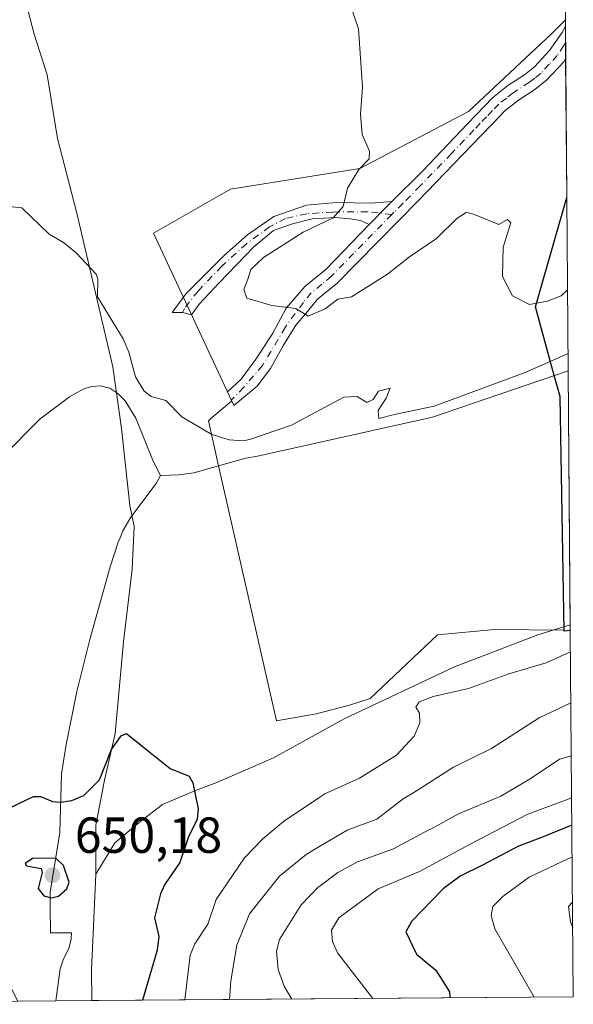
# Model space of a CAD drawing. Units: metres. Extents: x 555148 to 556300, y 4728660 to 4730975.
# Drawn here: x 556191 to 556300, y 4728660 to 4728855 of the extents above; entities that cross this region are included whole.
import ezdxf

# ---------------------------------------------------------------- set-up
doc = ezdxf.new("R2010")
doc.units = ezdxf.units.M
doc.header["$MEASUREMENT"] = 0
doc.linetypes.add('DGN Style 4', pattern=[2.6384748266838614, 1.318413404963828, -0.6592067024819142, 0.001648016756204785, -0.6592067024819142])
for name, color, linetype, lineweight in [('Arbolado forestal CxS', 92, 'Continuous', 0), ('Camino Cxs', 7, 'Continuous', 0), ('Camino eje', 30, 'DGN Style 4', 13), ('Comarca', 135, 'Continuous', 13), ('Comarca CxS', 21, 'Continuous', 0), ('Comunidad autónoma', 142, 'Continuous', 30), ('Comunidad Autónoma CxS', 142, 'Continuous', 0), ('Corriente natural lineal', 142, 'Continuous', 13), ('Cultivos herbáceos CxS', 92, 'Continuous', 0), ('Curva de nivel maestra', 30, 'Continuous', 30), ('Curva de nivel normal', 30, 'Continuous', 0), ('Matorral CxS', 135, 'Continuous', 0), ('Municipio', 91, 'Continuous', 13), ('Municipio CxS', 4, 'Continuous', 0), ('Provincia', 7, 'Continuous', 0), ('Provincia CxS', 1, 'Continuous', 0), ('Punto de cota en terreno', 7, 'Continuous', 0), ('Rótulo de punto de cota en terreno', 7, 'Continuous', 0)]:
    doc.layers.add(name, color=color, linetype=linetype, lineweight=lineweight)
doc.styles.add('Style-Arial', font='txt')

# ---------------------------------------------------------------- blocks, each defined once
blk = doc.blocks.new('*U2')
at = {"layer": 'Arbolado forestal CxS', "color": 92, "linetype": 'Continuous', "lineweight": 0}
for points in [[(556235.2001, 4728744.4001, 651.7679000000062), (556241.6401000004, 4728716.0101, 650.7517999999982), (556249.5000999998, 4728717.380100001, 650.8954999999987), (556256.1101000002, 4728719.130100001, 651.001099999994), (556260.1700999998, 4728720.41, 651.357600000003), (556260.1734999996, 4728720.4111, 651.3579000000027), (556273.5137, 4728733.0371, 651.085699999996), (556284.7739000004, 4728734.060699999, 651.4774999999936), (556298.5367000002, 4728733.902899999, 651.9070999999967), (556298.5401, 4728733.700099999, 651.9199999999983), (556299.1234999998, 4728733.7905, 652.0004000000044), (556299.7588999998, 4728733.888900001, 652.084400000007), (556300.3499999996, 4728661.449999999, 683.4217999999964), (556198.0354000004, 4728660.647299999, 649.0785000000033), (556198.9001000002, 4728667.0001, 649.367499999993), (556199.1501000002, 4728667.800100001, 649.3745999999956), (556199.4501, 4728668.770099999, 649.4152000000031), (556200.6501000002, 4728671.190099999, 649.4517000000051), (556201.0800999999, 4728672.950099999, 649.5178000000016), (556201.1300999997, 4728674.130100001, 649.5534999999945), (556196.9600999998, 4728674.100099999, 650.016499999998), (556196.9301000005, 4728679.280099999, 650.0871999999945), (556196.9200999998, 4728682.1501, 650.0752000000066), (556198.8300999999, 4728693.9301, 649.7783000000054), (556199.1201, 4728705.540100001, 650.7796999999991), (556200.0601000004, 4728711.3101, 650.9397000000026), (556202.1801000005, 4728721.790100001, 651.3747000000003), (556204.7301000003, 4728732.050100001, 652.3432999999932), (556208.7401000002, 4728746.450099999, 652.5292000000045), (556210.3201000001, 4728751.290100001, 652.5544999999984), (556210.7200999996, 4728752.210100001, 652.556700000001), (556211.3000999996, 4728753.550100001, 652.5791000000027), (556212.8300999999, 4728756.280099999, 652.6536999999954), (556217.8701, 4728762.9001, 653.1766999999963), (556218.7401000002, 4728764.530099999, 653.494399999996), (556222.4001000002, 4728764.620100001, 653.804999999993), (556225.2801000001, 4728765.040100001, 653.965200000006), (556230.2001, 4728766.4101, 654.2911000000023)], [(556180.3400999998, 4728710.050100001, 650.7725999999967), (556181.6901000004, 4728703.0101, 650.7786000000051), (556182.2701000003, 4728694.620100001, 651.529999999999), (556183.0100999996, 4728689.390100001, 651.3058000000019), (556184.6901000004, 4728682.840100001, 650.9838000000018), (556186.4401000004, 4728674.020099999, 650.5089000000007), (556187.5000999998, 4728670.6801, 650.029999999999), (556188.3501000004, 4728665.4901, 649.8502000000008), (556188.3800999997, 4728665.350099999, 649.8445000000065), (556188.9200999998, 4728663.720100001, 649.7427000000025), (556190.5144999997, 4728660.588300001, 649.4033000000054), (556112.7048000004, 4728659.9779, 686.6710000000021), (556109.1540999999, 4728669.4121, 685.1184999999969), (556105.3548999997, 4728681.936100001, 685.6589999999997), (556102.3828999996, 4728694.6819, 683.2805999999982), (556100.2511, 4728707.594699999, 680.6624000000012), (556098.9682999998, 4728720.6193, 676.2632000000012), (556098.5837000003, 4728729.867699999, 673.7393000000011), (556098.8002000004, 4728729.6601, 673.6683000000048), (556103.4301000005, 4728726.1501, 671.8451999999961), (556109.1300999997, 4728722.280099999, 670.7259999999952), (556120.5701000001, 4728715.0701, 669.3554000000004), (556126.5601000004, 4728711.520099999, 667.771900000007), (556130.5701000001, 4728709.8301, 667.047900000005), (556133.8502000002, 4728709.1501, 666.1662999999971), (556135.8002000004, 4728709.130100001, 665.6157999999997), (556137.9501, 4728709.670100001, 664.8977000000014), (556137.9702000003, 4728709.6801, 664.8904999999941), (556139.6002000002, 4728710.5001, 664.2998999999982), (556141.1801000005, 4728711.9001, 663.5697999999975), (556142.5800999999, 4728714.1801, 662.6739999999991), (556143.7701000003, 4728717.120100001, 661.6986999999936), (556144.1002000002, 4728718.1601, 661.3672999999981), (556147.7001, 4728729.4101, 657.6889999999985), (556148.9101999998, 4728732.6501, 657.0604000000021), (556158.1701999997, 4728754.880100001, 652.9293000000034), (556160.3300999999, 4728759.2301, 653.0158999999985), (556164.1901000004, 4728754.690099999, 652.8062999999966), (556164.7701000003, 4728754.340100001, 652.8065999999963), (556165.4501, 4728754.170100001, 652.8107000000019), (556166.6401000004, 4728753.690099999, 652.7954999999929), (556168.9901000002, 4728752.630100001, 652.7314000000042), (556168.9301000005, 4728749.800100001, 652.6462000000029), (556169.3400999998, 4728745.4801, 652.4668999999994), (556169.9901000002, 4728740.880100001, 652.2537000000011), (556170.0100999996, 4728740.7601, 652.2483999999968), (556171.0500999996, 4728735.970100001, 652.0553000000073), (556172.7801000001, 4728730.7601, 651.6589999999997), (556178.0401, 4728718.340100001, 650.9709000000003), (556179.1001000004, 4728715.0001, 650.9278000000049)]]:
    blk.add_polyline3d(points, close=True, dxfattribs=at)
blk = doc.blocks.new('*U3')
at = {"layer": 'Cultivos herbáceos CxS', "color": 92, "linetype": 'Continuous', "lineweight": 0}
blk.add_polyline3d([(556294.4455000004, 4729384.9374, 699.6230999999971), (556298.7737999996, 4728854.5887, 663.4504000000015), (556296.0339000003, 4728851.7807, 663.2388999999966), (556279.6555000005, 4728836.425899999, 661.6232000000019), (556258.1589000003, 4728825.1657, 659.8043000000034), (556232.5676999995, 4728821.0711, 657.6162999999942), (556217.3450999996, 4728812.396500001, 656.3849000000046), (556232.7993000001, 4728779.207699999, 657.2556000000042), (556232.7901, 4728779.200099999, 657.2537000000011), (556228.6401000004, 4728775.7401, 656.4544000000024), (556228.1801000005, 4728775.3101, 656.318299999999), (556228.1801000005, 4728775.300100001, 656.3154999999971), (556230.2001, 4728766.4101, 654.2911000000023), (556225.2801000001, 4728765.040100001, 653.965200000006), (556222.4001000002, 4728764.620100001, 653.804999999993), (556218.7401000002, 4728764.530099999, 653.494399999996), (556217.2801000001, 4728767.3101, 653.7783999999956), (556213.8501000004, 4728775.800100001, 654.5693000000028), (556211.7100999998, 4728779.2401, 654.6080999999976), (556210.2600999996, 4728780.6801, 654.450800000006), (556208.6700999998, 4728781.7501, 654.2626000000018), (556208.1700999998, 4728781.890100001, 654.199299999993), (556208.0401, 4728781.920100001, 654.1827000000048), (556206.9600999998, 4728782.220100001, 654.1079999999929), (556205.0900999998, 4728782.110099999, 654.0773999999947), (556203.4401000004, 4728781.5601, 654.0363000000071), (556201.6401000004, 4728780.550100001, 653.9974999999977), (556200.7401000002, 4728780.040100001, 653.994000000006), (556195.1601, 4728775.880100001, 653.9752000000008), (556195.0100999996, 4728775.770099999, 653.974000000002), (556187.6101000002, 4728768.3101, 653.8389000000025)], dxfattribs=at)
blk.add_polyline3d([(556230.2001, 4728766.4101, 654.2911000000023), (556235.5900999998, 4728767.9101, 654.3889999999956), (556237.8815000001, 4728768.290300001, 654.3053999999975), (556272.4901000002, 4728776.0305, 654.5966999999946), (556296.6001000004, 4728784.2302, 654.5383000000002), (556296.6098999997, 4728784.2335, 654.5380000000005), (556299.3403000003, 4728785.1709, 654.5665000000008), (556299.7588999998, 4728733.888900001, 652.084400000007), (556299.1234999998, 4728733.7905, 652.0004000000044), (556298.5401, 4728733.700099999, 651.9199999999983), (556298.5367000002, 4728733.902899999, 651.9070999999967), (556284.7739000004, 4728734.060699999, 651.4774999999936), (556273.5137, 4728733.0371, 651.085699999996), (556260.1734999996, 4728720.4111, 651.3579000000027), (556260.1700999998, 4728720.41, 651.357600000003), (556256.1101000002, 4728719.130100001, 651.001099999994), (556249.5000999998, 4728717.380100001, 650.8954999999987), (556241.6401000004, 4728716.0101, 650.7517999999982), (556235.2001, 4728744.4001, 651.7679000000062)], close=True, dxfattribs=at)
blk = doc.blocks.new('*U4')
at = {"layer": 'Comunidad Autónoma CxS', "color": 142, "linetype": 'Continuous', "lineweight": 0, "flags": 128}
blk.add_lwpolyline([(556299.7588106995, 4728733.888354855), (556298.5390000006, 4728733.700049999), (556297.7240000009, 4728780.09905), (556296.5959999996, 4728784.231050001), (556292.8859999992, 4728797.828050001), (556296.8939999995, 4728811.862050001), (556299.0605130832, 4728819.451848296)], close=True, dxfattribs=at)
blk = doc.blocks.new('*U5')
at = {"layer": 'Provincia CxS', "color": 1, "linetype": 'Continuous', "lineweight": 0, "flags": 128}
blk.add_lwpolyline([(556299.7588106995, 4728733.888354855), (556298.5390000006, 4728733.700049999), (556297.7240000009, 4728780.09905), (556296.5959999996, 4728784.231050001), (556292.8859999992, 4728797.828050001), (556296.8939999995, 4728811.862050001), (556299.0605130832, 4728819.451848296)], close=True, dxfattribs=at)
blk = doc.blocks.new('*U6')
at = {"layer": 'Comarca CxS', "color": 21, "linetype": 'Continuous', "lineweight": 0, "flags": 128}
blk.add_lwpolyline([(556299.7588106995, 4728733.888354855), (556298.5390000006, 4728733.700049999), (556297.7240000009, 4728780.09905), (556296.5959999996, 4728784.231050001), (556292.8859999992, 4728797.828050001), (556296.8939999995, 4728811.862050001), (556299.0605130832, 4728819.451848296)], close=True, dxfattribs=at)
blk = doc.blocks.new('*U7')
at = {"layer": 'Municipio CxS', "color": 4, "linetype": 'Continuous', "lineweight": 0, "flags": 128}
blk.add_lwpolyline([(556299.7588106995, 4728733.888354855), (556298.5390000006, 4728733.700049999), (556297.7240000009, 4728780.09905), (556296.5959999996, 4728784.231050001), (556292.8859999992, 4728797.828050001), (556296.8939999995, 4728811.862050001), (556299.0605130832, 4728819.451848296)], close=True, dxfattribs=at)
blk = doc.blocks.new('5PATER')
at = {"layer": 'Provincia CxS', "linetype": 'Continuous', "lineweight": 0}
h = blk.add_hatch(color=51, dxfattribs=at)
edge = h.paths.add_edge_path()
edge.add_ellipse((0, 0), major_axis=(-0.1095731443231308, -0.1110710700762829), ratio=0.9994222409660322, start_angle=0, end_angle=360)

msp = doc.modelspace()

# ---------------------------------------------------------------- linework, layer by layer
at = {"layer": 'Arbolado forestal CxS', "color": 92, "linetype": 'Continuous', "lineweight": 0, "extrusion": (-0.003239674593411454, 0.3970199018530567, 0.9178042830806131), "elevation": 1876197.720120322, "flags": 128}
msp.add_lwpolyline([(-594866.3301223073, -4335482.695536877), (-594866.3301223074, -4335403.766605102)], dxfattribs=at)
at = {"layer": 'Arbolado forestal CxS', "color": 92, "linetype": 'Continuous', "lineweight": 0, "extrusion": (0.08394134854883198, 0.0006585077683333487, 0.9964704794279271), "elevation": 50448.66048589348, "flags": 128}
msp.add_lwpolyline([(4724151.989979835, -591134.0765058086), (4724151.989979836, -591126.9765286018)], dxfattribs=at)
at = {"layer": 'Arbolado forestal CxS', "color": 92, "linetype": 'Continuous', "lineweight": 0, "extrusion": (-0.3443911438107195, -0.002701542350210204, 0.9388223696385138), "elevation": -203717.9813320462, "flags": 128}
msp.add_lwpolyline([(-4724152.259538273, 557309.6697285861), (-4724152.259538273, 557208.2204733163)], dxfattribs=at)
at = {"layer": 'Arbolado forestal CxS', "color": 92, "linetype": 'Continuous', "lineweight": 0}
for points in [[(556299.7588000001, 4728733.888900001, 652.0843000000023), (556299.1234999998, 4728733.7905, 652.0004000000044), (556298.5401, 4728733.700099999, 651.9199999999983), (556298.5367000002, 4728733.902899999, 651.9070999999967), (556284.7739000004, 4728734.060699999, 651.4774999999936), (556273.5137, 4728733.0371, 651.085699999996), (556260.1734999996, 4728720.4111, 651.3579000000027), (556260.1700999998, 4728720.41, 651.357600000003), (556256.1101000002, 4728719.130100001, 651.001099999994), (556249.5000999998, 4728717.380100001, 650.8954999999987), (556241.6401000004, 4728716.0101, 650.7517999999982), (556235.2001, 4728744.4001, 651.7679000000062), (556230.2001, 4728766.4101, 654.2911000000023), (556225.2801000001, 4728765.040100001, 653.965200000006), (556222.4001000002, 4728764.620100001, 653.804999999993), (556218.7401000002, 4728764.530099999, 653.494399999996)], [(556218.7401000002, 4728764.530099999, 653.494399999996), (556217.8701, 4728762.9001, 653.1766999999963), (556212.8300999999, 4728756.280099999, 652.6536999999954), (556211.3000999996, 4728753.550100001, 652.5791000000027), (556210.7200999996, 4728752.210100001, 652.556700000001), (556210.3201000001, 4728751.290100001, 652.5544999999984), (556208.7401000002, 4728746.450099999, 652.5292000000045), (556204.7301000003, 4728732.050100001, 652.3432999999932), (556202.1801000005, 4728721.790100001, 651.3747000000003), (556200.0601000004, 4728711.3101, 650.9397000000026), (556199.1201, 4728705.540100001, 650.7796999999991), (556198.8300999999, 4728693.9301, 649.7783000000054), (556196.9200999998, 4728682.1501, 650.0752000000066), (556196.9301000005, 4728679.280099999, 650.0871999999945), (556196.9600999998, 4728674.100099999, 650.016499999998), (556201.1300999997, 4728674.130100001, 649.5534999999945), (556201.0800999999, 4728672.950099999, 649.5178000000016), (556200.6501000002, 4728671.190099999, 649.4517000000051), (556199.4501, 4728668.770099999, 649.4152000000031), (556199.1501000002, 4728667.800100001, 649.3745999999956), (556198.9001000002, 4728667.0001, 649.367499999993), (556198.0354000004, 4728660.647399999, 649.0785000000033)]]:
    msp.add_polyline3d(points, dxfattribs=at)
at = {"layer": 'Camino Cxs', "color": 7, "linetype": 'Continuous', "lineweight": 0, "extrusion": (-0.00352247457641085, 0.431652953416922, 0.9020328818725554), "elevation": 2039862.78781338, "flags": 128}
msp.add_lwpolyline([(-594868.4634831201, -4261057.815555083), (-594868.4634831202, -4261050.628770687)], dxfattribs=at)
at = {"layer": 'Camino Cxs', "color": 7, "linetype": 'Continuous', "lineweight": 0, "extrusion": (-0.7011723186319816, 0.6845228618488878, 0.1994638593591816), "elevation": 2847078.999016515, "flags": 128}
msp.add_lwpolyline([(-3772296.046889196, -578860.928637221), (-3772294.844441118, -578861.0184418281), (-3772289.695420294, -578861.1690686463)], dxfattribs=at)
msp.add_lwpolyline([(-3772296.046889196, -578860.928637221), (-3772294.844441118, -578861.0184418281), (-3772289.695420294, -578861.1690686463)], dxfattribs=at)
at = {"layer": 'Camino Cxs', "color": 7, "linetype": 'Continuous', "lineweight": 0}
for points in [[(556259.9617, 4728814.126700001, 660.3049000000028), (556263.5800999999, 4728817.790100001, 660.4524999999994), (556264.4329000004, 4728818.6381, 660.5405000000028), (556270.5000999998, 4728824.670100001, 660.9428999999947), (556279.4200999998, 4728834.030099999, 661.6270999999979), (556284.4200999998, 4728839.2301, 662.4146999999939), (556287.4301000005, 4728841.600099999, 662.6033000000025), (556290.6700999998, 4728843.6601, 662.8142999999982), (556292.6901000004, 4728845.280099999, 663.1114999999991), (556295.6700999998, 4728848.5101, 664.2103000000062), (556298.1700999998, 4728852.0801, 663.869000000006), (556298.7841999996, 4728853.308300001, 663.8775000000023), (556298.8371000001, 4728846.825800001, 666.979800000001), (556298.4501, 4728846.270099999, 666.7612999999983), (556295.1300999997, 4728842.6801, 665.2014999999956), (556292.7500999998, 4728840.7601, 664.4704000000056), (556289.4901000002, 4728838.690099999, 664.3015000000014), (556286.8101000004, 4728836.590100001, 663.5347999999941), (556284.4901000002, 4728834.1601, 662.9734000000026), (556281.9901000002, 4728831.5801, 661.8120000000055), (556269.6601, 4728818.780099999, 661.3916999999929), (556253.6700999998, 4728802.4901, 660.8150000000023), (556249.7901, 4728799.340100001, 660.6616000000067), (556247.7779000001, 4728796.888699999, 660.440300000002), (556245.4759000001, 4728794.203500001, 660.5871999999945), (556243.0417, 4728790.287500001, 660.1478999999963), (556240.5016999999, 4728785.630899999, 659.1149000000005), (556237.8558999998, 4728782.138300001, 658.5875999999989), (556235.5274999999, 4728780.233300001, 658.0804000000062), (556233.2138999999, 4728778.317100001, 657.3371000000043), (556231.9543000003, 4728781.022500001, 657.6055000000051), (556234.6809, 4728783.5143, 658.3386000000028), (556237.7500999998, 4728787.747500001, 659.1873999999953), (556240.9250999996, 4728792.615900001, 660.3073000000004), (556243.5708999997, 4728797.590100001, 660.0687999999936), (556246.1503, 4728800.517899999, 660.290599999993), (556247.2600999996, 4728801.870100001, 660.2983999999997), (556251.4600999998, 4728805.3101, 660.6649999999936)], [(556259.9617, 4728814.126700001, 660.3049000000028), (556258.2949000001, 4728814.924500001, 660.232799999998), (556256.3107000003, 4728815.202299999, 660.2027999999991), (556253.3340999996, 4728815.4801, 660.1757999999973), (556248.6904999996, 4728815.202299999, 659.9282999999997), (556244.8409000002, 4728814.2499, 659.7483000000066), (556241.0308999997, 4728812.9005, 659.4980000000069), (556237.1810999997, 4728809.725500001, 659.4082000000053), (556230.3416999998, 4728802.6065, 659.0923000000039), (556226.3410999998, 4728798.3521, 658.7033999999985), (556224.8596999999, 4728796.258300001, 658.475099999996), (556223.0862999996, 4728796.720100001, 658.2828000000009), (556221.0399000002, 4728796.720100001, 658.037599999996), (556223.7801000001, 4728800.4475, 658.5185000000056), (556231.4001000002, 4728808.067700001, 658.7158000000054), (556235.9508999996, 4728812.089299999, 659.0078000000067), (556241.1366999997, 4728815.687700001, 659.3358000000007), (556247.5925000003, 4728817.9101, 659.5207999999984), (556253.5192999998, 4728818.439300001, 659.9177000000054), (556260.2925000004, 4728818.333500001, 660.238599999997), (556264.4329000004, 4728818.6381, 660.5405000000028), (556263.5800999999, 4728817.790100001, 660.4524999999994)]]:
    msp.add_polyline3d(points, close=True, dxfattribs=at)
for points in [[(556264.4329000004, 4728818.638, 660.5405000000028), (556270.5000999998, 4728824.670100001, 660.9428999999947), (556279.4200999998, 4728834.030099999, 661.6270999999979), (556284.4200999998, 4728839.2301, 662.4146999999939), (556287.4301000005, 4728841.600099999, 662.6033000000025), (556290.6700999998, 4728843.6601, 662.8142999999982), (556292.6901000004, 4728845.280099999, 663.1114999999991), (556295.6700999998, 4728848.5101, 664.2103000000062), (556298.1700999998, 4728852.0801, 663.869000000006), (556298.7841999996, 4728853.308300001, 663.8775000000023)], [(556298.8371000001, 4728846.825800001, 666.979800000001), (556298.4501, 4728846.270099999, 666.7612999999983), (556295.1300999997, 4728842.6801, 665.2014999999956), (556292.7500999998, 4728840.7601, 664.4704000000056), (556289.4901000002, 4728838.690099999, 664.3015000000014), (556286.8101000004, 4728836.590100001, 663.5347999999941), (556284.4901000002, 4728834.1601, 662.9734000000026), (556281.9901000002, 4728831.5801, 661.8120000000055), (556269.6601, 4728818.780099999, 661.3916999999929), (556253.6700999998, 4728802.4901, 660.8150000000023), (556249.7901, 4728799.340100001, 660.6616000000067), (556247.7779000001, 4728796.888699999, 660.440300000002), (556245.4759000001, 4728794.203500001, 660.5871999999945), (556243.0417, 4728790.287500001, 660.1478999999963), (556240.5016999999, 4728785.630899999, 659.1149000000005), (556237.8558999998, 4728782.138300001, 658.5875999999989), (556235.5274999999, 4728780.233300001, 658.0804000000062), (556233.2138999999, 4728778.317100001, 657.3371000000043), (556231.9543000003, 4728781.022500001, 657.6055000000051), (556234.6809, 4728783.5143, 658.3386000000028), (556237.7500999998, 4728787.747500001, 659.1873999999953), (556240.9250999996, 4728792.615900001, 660.3073000000004), (556243.5708999997, 4728797.590100001, 660.0687999999936), (556246.1503, 4728800.517899999, 660.290599999993), (556247.2600999996, 4728801.870100001, 660.2983999999997), (556251.4600999998, 4728805.3101, 660.6649999999936), (556259.9617, 4728814.126700001, 660.3049000000028)], [(556259.9617, 4728814.126700001, 660.3049000000028), (556258.2949000001, 4728814.924500001, 660.232799999998), (556256.3107000003, 4728815.202299999, 660.2027999999991), (556253.3340999996, 4728815.4801, 660.1757999999973), (556248.6904999996, 4728815.202299999, 659.9282999999997), (556244.8409000002, 4728814.2499, 659.7483000000066), (556241.0308999997, 4728812.9005, 659.4980000000069), (556237.1810999997, 4728809.725500001, 659.4082000000053), (556230.3416999998, 4728802.6065, 659.0923000000039), (556226.3410999998, 4728798.3521, 658.7033999999985), (556224.8596999999, 4728796.258300001, 658.475099999996), (556223.0862999996, 4728796.720100001, 658.2828000000009), (556221.0399000002, 4728796.720100001, 658.037599999996), (556223.7801000001, 4728800.4475, 658.5185000000056), (556231.4001000002, 4728808.067700001, 658.7158000000054), (556235.9508999996, 4728812.089299999, 659.0078000000067), (556241.1366999997, 4728815.687700001, 659.3358000000007), (556247.5925000003, 4728817.9101, 659.5207999999984), (556253.5192999998, 4728818.439300001, 659.9177000000054), (556260.2925000004, 4728818.333500001, 660.238599999997), (556264.4329000004, 4728818.638, 660.5405000000028)]]:
    msp.add_polyline3d(points, dxfattribs=at)
at = {"layer": 'Camino eje', "color": 30, "linetype": 'DGN Style 4', "lineweight": 13}
for points in [[(556298.8107000003, 4728850.066199999, 665.3019000000058), (556298.5050999997, 4728849.4551, 665.3870000000024), (556297.1574999997, 4728847.530099999, 665.1290000000008), (556295.5701000001, 4728845.7751, 664.8148999999976), (556293.9101, 4728843.9801, 664.0384999999952), (556292.7200999996, 4728843.020099999, 663.199099999998), (556291.7100999998, 4728842.210100001, 663.1288999999961), (556288.4600999998, 4728840.145099999, 663.2841999999946), (556287.1201, 4728839.095100001, 663.0531000000046), (556285.6151000002, 4728837.9101, 662.8401000000014), (556284.3651000002, 4728836.610099999, 662.6043999999965), (556283.2050999999, 4728835.395099999, 662.2130000000034), (556281.9550999999, 4728834.1051, 661.8267000000051), (556280.7050999999, 4728832.8051, 661.7078000000038), (556276.2451, 4728828.1251, 661.3113000000012), (556270.0800999999, 4728821.725099999, 661.0485000000045), (556266.6201, 4728818.2851, 660.7798000000039), (556264.8800999997, 4728816.5251, 660.7179999999935), (556264.4537000004, 4728816.090700001, 660.6946999999927)], [(556264.4537000004, 4728816.090700001, 660.6946999999927), (556259.6709000003, 4728816.639900001, 660.2329999999929), (556252.7917, 4728816.573899999, 660.0071000000025), (556247.6322999997, 4728816.243100001, 659.7078000000038), (556243.4650999998, 4728815.317100001, 659.5427999999956), (556240.2901, 4728813.6633, 659.3754000000044), (556235.7259000001, 4728810.289899999, 659.1517000000022), (556230.8311000001, 4728805.858100001, 658.8540000000066), (556226.1349, 4728800.963300001, 658.6557999999932), (556223.4889000002, 4728797.523700001, 658.3856999999989), (556223.0862999996, 4728796.720100001, 658.2828000000009)], [(556264.4537000004, 4728816.090700001, 660.6946999999927), (556256.8850999996, 4728808.380100001, 660.6692999999941), (556252.5651000004, 4728803.9001, 660.6143000000011), (556250.6250999998, 4728802.325099999, 660.4355999999971), (556248.5251000002, 4728800.6051, 660.414499999999), (556246.9641000004, 4728798.703299999, 660.296100000007), (556243.3592999997, 4728793.780099999, 660.5475000000006), (556238.9143000003, 4728786.265900001, 659.1031999999977), (556235.2100999998, 4728781.926700001, 658.2213999999949), (556232.7049000004, 4728779.410300001, 657.4082999999955)]]:
    msp.add_polyline3d(points, dxfattribs=at)
at = {"layer": 'Comarca', "color": 135, "linetype": 'Continuous', "lineweight": 13, "flags": 128}
msp.add_lwpolyline([(556299.7588171981, 4728733.888402656), (556298.5390000012, 4728733.700099999), (556297.7240000013, 4728780.099099998), (556296.5960000001, 4728784.231100001), (556292.8859999998, 4728797.828100001), (556296.8940000021, 4728811.862100001), (556299.0605173107, 4728819.451960635)], dxfattribs=at)
at = {"layer": 'Comunidad autónoma', "color": 142, "linetype": 'Continuous', "lineweight": 30, "flags": 128}
msp.add_lwpolyline([(556299.7588171981, 4728733.888402656), (556298.5390000012, 4728733.700099999), (556297.7240000013, 4728780.099099998), (556296.5960000001, 4728784.231100001), (556292.8859999998, 4728797.828100001), (556296.8940000021, 4728811.862100001), (556299.0605173107, 4728819.451960635)], dxfattribs=at)
at = {"layer": 'Corriente natural lineal', "color": 142, "linetype": 'Continuous', "lineweight": 13, "extrusion": (-0.1303761750361671, -0.02044292219252193, 0.9912538221440406), "elevation": -168540.7268558661, "flags": 128}
msp.add_lwpolyline([(-4585446.065942187, 1270870.730551738), (-4585427.464928427, 1270866.930421563), (-4585421.489075793, 1270865.995354637)], dxfattribs=at)
at = {"layer": 'Corriente natural lineal', "color": 142, "linetype": 'Continuous', "lineweight": 13}
for points in [[(556191.2301000003, 4728861.420100001, 657.8034999999945), (556193.7600999996, 4728851.7301, 657.2290999999968), (556196.2801000001, 4728843.720100001, 656.8656000000046), (556198.3800999997, 4728831.0801, 656.3821000000025), (556202.1601, 4728816.3301, 656.3950000000041), (556209.3101000004, 4728785.9901, 654.5696000000025), (556210.9901000002, 4728773.770099999, 653.9587999999932), (556212.6700999998, 4728758.600099999, 652.6977999999945), (556213.5100999996, 4728754.390100001, 652.6177000000025), (556213.0900999998, 4728745.960100001, 652.5865999999951), (556211.4101, 4728731.640100001, 651.6929999999993), (556209.7301000003, 4728713.520099999, 650.3064000000013), (556207.6300999997, 4728704.2501, 650.0766000000004), (556205.9401000004, 4728695.4001, 649.3638000000064), (556205.9401000004, 4728685.710100001, 649.1073999999935)], [(556299.75, 4728734.970100001, 651.9777000000031), (556293.3400999998, 4728732.9901, 651.6863000000012), (556276.8601000002, 4728726.670100001, 652.3928000000016), (556255.0100999996, 4728716.4301, 651.2875000000058), (556241.0500999996, 4728708.670100001, 650.795100000003), (556229.8901000004, 4728703.790100001, 650.4995000000055), (556225.6401000004, 4728702.2401, 650.1570000000065), (556219.1300999997, 4728699.5001, 649.8178999999947), (556214.5000999998, 4728695.9101, 649.5136000000057), (556209.6700999998, 4728691.9001, 649.3231999999989), (556205.9401000004, 4728685.710100001, 649.1073999999935)]]:
    msp.add_polyline3d(points, dxfattribs=at)
at = {"layer": 'Cultivos herbáceos CxS', "color": 92, "linetype": 'Continuous', "lineweight": 0, "extrusion": (0.0004203814769891545, -0.0514970387366328, 0.9986730587538506), "elevation": -242630.8772560159, "flags": 128}
msp.add_lwpolyline([(594881.6169325731, 4717851.703502021), (594881.616932573, 4717801.434325162)], dxfattribs=at)
at = {"layer": 'Cultivos herbáceos CxS', "color": 92, "linetype": 'Continuous', "lineweight": 0, "extrusion": (-0.0007992852718559494, 0.0982030949921196, 0.9951660732144273), "elevation": 464580.5933518286, "flags": 128}
msp.add_lwpolyline([(-594767.7192379696, -4701150.974699304), (-594767.7192379696, -4701149.888211491)], dxfattribs=at)
at = {"layer": 'Cultivos herbáceos CxS', "color": 92, "linetype": 'Continuous', "lineweight": 0}
for points in [[(556298.7737999996, 4728854.5887, 663.4504000000015), (556296.0339000003, 4728851.7807, 663.2388999999966), (556279.6555000005, 4728836.425899999, 661.6232000000019), (556258.1589000003, 4728825.1657, 659.8043000000034), (556232.5676999995, 4728821.0711, 657.6162999999942), (556217.3450999996, 4728812.396500001, 656.3849000000046), (556232.7993000001, 4728779.207699999, 657.2556000000042), (556232.7901, 4728779.200099999, 657.2537000000011), (556228.6401000004, 4728775.7401, 656.4544000000024), (556228.1801000005, 4728775.3101, 656.318299999999), (556228.1801000005, 4728775.300100001, 656.3154999999971), (556230.2001, 4728766.4101, 654.2911000000023), (556235.5900999998, 4728767.9101, 654.3889999999956), (556237.8815000001, 4728768.290300001, 654.3053999999975), (556272.4901000002, 4728776.0305, 654.5966999999946), (556296.6001000004, 4728784.2302, 654.5383000000002), (556296.6098999997, 4728784.2335, 654.5380000000005), (556299.3403000003, 4728785.1709, 654.5665000000008)], [(556218.7401000002, 4728764.530099999, 653.494399999996), (556217.2801000001, 4728767.3101, 653.7783999999956), (556213.8501000004, 4728775.800100001, 654.5693000000028), (556211.7100999998, 4728779.2401, 654.6080999999976), (556210.2600999996, 4728780.6801, 654.450800000006), (556208.6700999998, 4728781.7501, 654.2626000000018), (556208.1700999998, 4728781.890100001, 654.199299999993), (556208.0401, 4728781.920100001, 654.1827000000048), (556206.9600999998, 4728782.220100001, 654.1079999999929), (556205.0900999998, 4728782.110099999, 654.0773999999947), (556203.4401000004, 4728781.5601, 654.0363000000071), (556201.6401000004, 4728780.550100001, 653.9974999999977), (556200.7401000002, 4728780.040100001, 653.994000000006), (556195.1601, 4728775.880100001, 653.9752000000008), (556195.0100999996, 4728775.770099999, 653.974000000002), (556187.6101000002, 4728768.3101, 653.8389000000025), (556174.2701000003, 4728757.4801, 653.4165000000066), (556168.9901000002, 4728752.630100001, 652.7314000000042)], [(556299.7588000001, 4728733.888900001, 652.0843000000023), (556299.1234999998, 4728733.7905, 652.0004000000044), (556298.5401, 4728733.700099999, 651.9199999999983), (556298.5367000002, 4728733.902899999, 651.9070999999967), (556284.7739000004, 4728734.060699999, 651.4774999999936), (556273.5137, 4728733.0371, 651.085699999996), (556260.1734999996, 4728720.4111, 651.3579000000027), (556260.1700999998, 4728720.41, 651.357600000003), (556256.1101000002, 4728719.130100001, 651.001099999994), (556249.5000999998, 4728717.380100001, 650.8954999999987), (556241.6401000004, 4728716.0101, 650.7517999999982), (556235.2001, 4728744.4001, 651.7679000000062), (556230.2001, 4728766.4101, 654.2911000000023), (556225.2801000001, 4728765.040100001, 653.965200000006), (556222.4001000002, 4728764.620100001, 653.804999999993), (556218.7401000002, 4728764.530099999, 653.494399999996)]]:
    msp.add_polyline3d(points, dxfattribs=at)
at = {"layer": 'Curva de nivel maestra', "color": 30, "linetype": 'Continuous', "lineweight": 30, "flags": 128}
for points, elevation in [([(556187.4199999999, 4728698.0701), (556193.6200000001, 4728701.040100001), (556194.9600000001, 4728701.040100001), (556197.3799999999, 4728700.090100001), (556198.9699999997, 4728699.920100001), (556201.1900000004, 4728700.2401), (556203.5599999996, 4728701.220100001), (556206.6299999999, 4728704.3201), (556208.8700000001, 4728710.0001), (556209, 4728710.340100001), (556210.9600000001, 4728713.040100001), (556212.0099999999, 4728713.4801), (556216.3600000005, 4728710.0001), (556220.6200000001, 4728706.600099999), (556224.3799999999, 4728705.090100001), (556225.1200000001, 4728703.7601), (556226.1699999999, 4728698.620100001), (556225.9699999997, 4728696.5801), (556224.2599999999, 4728693.050100001), (556222.5700000003, 4728688.0101), (556219.5199999996, 4728683.620100001), (556218.7100000001, 4728681.8301), (556217.5099999999, 4728677.100099999), (556218.3600000005, 4728673.390100001), (556218.0800000001, 4728670.6601), (556215.1501000002, 4728660.7818)], 650), ([(556300.073, 4728695.392000001), (556294.0599999996, 4728692.950099999), (556289.3600000005, 4728691.1801), (556282.3899999997, 4728687.450099999), (556277.9900000002, 4728685.3301), (556274.5899999999, 4728682.8101), (556268.3499999996, 4728676.360099999), (556267.2599999999, 4728674.3201), (556269.3300000001, 4728669.920100001), (556273.1600000003, 4728666.7301), (556275.8700000001, 4728662.420100001), (556275.9382999997, 4728661.2587)], 675), ([(556197.1500000004, 4728681.0001), (556198.5700000003, 4728681.3201), (556200.2000000002, 4728682.8101), (556200.6399999997, 4728684.090100001), (556199.5300000003, 4728687.4101), (556198.0300000003, 4728688.890100001), (556193.4199999999, 4728688.780099999), (556191.9800000004, 4728687.800100001), (556192.2000000002, 4728687.360099999), (556195.1500000004, 4728686.840100001), (556195.3399999999, 4728686.040100001), (556194.5300000003, 4728682.850099999), (556195.6200000001, 4728681.440099999), (556197.1500000004, 4728681.0001)], 650)]:
    msp.add_lwpolyline(points, dxfattribs=dict(at, elevation=elevation))
at = {"layer": 'Curva de nivel normal', "color": 30, "linetype": 'Continuous', "lineweight": 0, "flags": 128}
for points, elevation in [([(556255.2699999996, 4728860.340100001), (556257.8399999999, 4728852.780099999), (556258.6699999999, 4728841.270099999), (556258.2800000003, 4728835.940099999), (556258.5999999996, 4728831.920100001), (556260.0700000003, 4728828.610099999), (556259.9800000004, 4728827.090100001), (556257.9500000002, 4728824.960100001), (556255.7000000002, 4728821.290100001), (556254.8399999999, 4728817.6601), (556252.8600000005, 4728815.440099999), (556246.9600000001, 4728812.600099999), (556239.0800000001, 4728807.610099999), (556236.5499999998, 4728805.210100001), (556236.0099999999, 4728803.300100001), (556235.2100000001, 4728801.280099999), (556235.7599999999, 4728799.550100001), (556240.75, 4728798.090100001), (556245.5, 4728797.5001), (556247.9400000004, 4728795.9801), (556251.2599999999, 4728797.460100001), (556253.7599999999, 4728799.350099999), (556256.4900000002, 4728799.840100001), (556263.6299999999, 4728804.2601), (556267.9600000001, 4728807.690099999), (556273.29, 4728811.350099999), (556277.29, 4728815.3201), (556279.1399999997, 4728816.5101), (556280.29, 4728816.280099999), (556285.6200000001, 4728814.100099999), (556287.3399999999, 4728815.110099999), (556287.9699999997, 4728814.470100001), (556286.5, 4728809.640100001), (556286.3499999996, 4728803.800100001), (556288.3300000001, 4728800.020099999), (556291.6900000004, 4728798.280099999), (556295.25, 4728798.9801), (556297.9400000004, 4728800.030099999), (556299.2095999997, 4728801.185699999)], 660.0000000000001), ([(556181.3799999999, 4728818.470100001), (556191.2800000003, 4728817.4001), (556196.6799999997, 4728812.220100001), (556199.5599999996, 4728810.5701), (556202.0899999999, 4728808.420100001), (556206, 4728804.300100001), (556206.3499999996, 4728803.3301), (556206.2599999999, 4728799.8101), (556211.3099999996, 4728791.530099999), (556212.4500000002, 4728788.890100001), (556213.7699999996, 4728784.030099999), (556215.4800000004, 4728781.1501), (556216.8600000005, 4728780.090100001), (556219.79, 4728779.3301), (556222.9500000002, 4728776.100099999), (556228.9000000004, 4728772.5801), (556230, 4728772.2401), (556232.2699999996, 4728771.520099999), (556235.0800000001, 4728771.3301), (556236.3300000001, 4728771.610099999), (556244.6100000005, 4728774.460100001), (556254.9600000001, 4728779.9901), (556257.6299999999, 4728780.130100001), (556259.5, 4728778.940099999), (556260.7699999996, 4728779.5001), (556261.8300000001, 4728781.1601), (556264.1399999997, 4728781.7601), (556263.3700000001, 4728779.7601), (556261.7400000002, 4728777.360099999), (556261.9100000003, 4728775.7601), (556264.9600000001, 4728776.5701), (556272.8399999999, 4728778.220100001), (556290.8399999999, 4728784.840100001), (556299.3124000002, 4728788.592599999)], 655), ([(556299.7937000003, 4728729.613399999), (556294.9500000002, 4728727.470100001), (556287.6200000001, 4728725.280099999), (556279.6200000001, 4728722.4101), (556272.6200000001, 4728720.800100001), (556269.8399999999, 4728719.790100001), (556269.2400000002, 4728718.6801), (556269.9299999997, 4728717.530099999), (556270, 4728715.640100001), (556268.8600000005, 4728713.0001), (556265.3899999997, 4728709.200099999), (556258.0999999996, 4728704.690099999), (556251.2400000002, 4728701.590100001), (556250, 4728700.7601), (556243.0099999999, 4728696.100099999), (556238.9800000004, 4728692.710100001), (556235.3300000001, 4728688.920100001), (556229.7199999997, 4728680.700099999), (556228.0700000003, 4728675.8201), (556225.5099999999, 4728671.940099999), (556224.5999999996, 4728669.6601), (556223.4983999999, 4728660.847200001)], 655), ([(556299.8759000005, 4728719.5383), (556293.6200000001, 4728716.600099999), (556284.1600000003, 4728710.5601), (556276.6799999997, 4728706.8201), (556268.8099999996, 4728701.860099999), (556266.6799999997, 4728700.5801), (556261.4699999997, 4728696.5601), (556255.6100000005, 4728694.420100001), (556250, 4728691.0701), (556247.5099999999, 4728689.5801), (556242.25, 4728685.3101), (556236.2999999998, 4728677.840100001), (556233.7800000003, 4728671.6601), (556232.6100000005, 4728664.610099999), (556232.3305000003, 4728660.9165)], 660), ([(556299.9614000004, 4728709.069), (556297.6200000001, 4728708.4101), (556291.7999999998, 4728704.540100001), (556286.0099999999, 4728701.110099999), (556277.6399999997, 4728697.610099999), (556272.1900000004, 4728694.600099999), (556271.7699999996, 4728694.4801), (556264.7999999998, 4728690.710100001), (556257.6799999997, 4728688.120100001), (556253.7599999999, 4728686.020099999), (556250, 4728683.220100001), (556249.8899999997, 4728683.130100001), (556246.54, 4728679.6501), (556242.2599999999, 4728672.8201), (556241.6500000004, 4728670.4801), (556241.9900000002, 4728666.840100001), (556243.1399999997, 4728663.5701), (556244.7082000002, 4728661.013499999)], 665), ([(556300.0291999998, 4728700.756100001), (556291.3399999999, 4728697.540100001), (556279.9800000004, 4728691.600099999), (556269.9100000003, 4728686.210100001), (556261.7699999996, 4728682.790100001), (556254.0099999999, 4728677.090100001), (556252.5499999998, 4728674.600099999), (556252.7599999999, 4728672.4101), (556253.6900000004, 4728670.120100001), (556260.7050000001, 4728661.139000001)], 670), ([(556300.1249000002, 4728689.028000001), (556299.29, 4728688.7601), (556291.6200000001, 4728685.130100001), (556286.4000000004, 4728681.3101), (556284.4400000004, 4728679.290100001), (556284.0999999996, 4728677.540100001), (556284.8200000003, 4728674.920100001), (556292.5823999997, 4728661.3891)], 680), ([(556300.1971000005, 4728680.189999999), (556299.4299999997, 4728679.280099999), (556299.8099999996, 4728676.2501), (556300.2380999997, 4728675.157299999)], 685)]:
    msp.add_lwpolyline(points, dxfattribs=dict(at, elevation=elevation))
at = {"layer": 'Matorral CxS', "color": 135, "linetype": 'Continuous', "lineweight": 0, "extrusion": (0.0003611524478202824, -0.04446689513787226, 0.9990107931377453), "elevation": -209413.7783482268, "flags": 128}
msp.add_lwpolyline([(594686.1009852663, 4719536.926293246), (594686.1009852664, 4719535.644483038)], dxfattribs=at)
at = {"layer": 'Matorral CxS', "color": 135, "linetype": 'Continuous', "lineweight": 0, "extrusion": (0.0003044763831657256, -0.03710948935189458, 0.9993111592963294), "elevation": -174653.0152216341, "flags": 128}
msp.add_lwpolyline([(595078.1068448954, 4720900.418335568), (595078.1068448954, 4720897.173991609)], dxfattribs=at)
at = {"layer": 'Matorral CxS', "color": 135, "linetype": 'Continuous', "lineweight": 0, "extrusion": (0.0002751169693314938, -0.03376956611173643, 0.999429607683942), "elevation": -158875.2730293597, "flags": 128}
msp.add_lwpolyline([(594804.4973554413, 4721488.961537415), (594804.4973554413, 4721485.719080406)], dxfattribs=at)
at = {"layer": 'Matorral CxS', "color": 135, "linetype": 'Continuous', "lineweight": 0, "extrusion": (-0.9999665345546842, -0.008179788347454909, 0.0001443374046271784), "elevation": -594961.0908549639, "flags": 128}
msp.add_lwpolyline([(-4724138.215298576, 749.038647510624), (-4724110.844884406, 747.7624474973371), (-4724076.558345991, 740.4416474210777)], dxfattribs=at)
at = {"layer": 'Matorral CxS', "color": 135, "linetype": 'Continuous', "lineweight": 0, "extrusion": (0.04314345190567151, 0.0003384519932913238, 0.9990688304656048), "elevation": 26245.20190989504, "flags": 128}
msp.add_lwpolyline([(4724152.019710694, -592694.7597163325), (4724152.019710694, -592687.2315749376)], dxfattribs=at)
at = {"layer": 'Matorral CxS', "color": 135, "linetype": 'Continuous', "lineweight": 0}
msp.add_polyline3d([(556299.3403000003, 4728785.1709, 654.5665000000008), (556296.6098999997, 4728784.2335, 654.5380000000005), (556296.6001000004, 4728784.2302, 654.5383000000002), (556272.4901000002, 4728776.0305, 654.5966999999946), (556237.8815000001, 4728768.290300001, 654.3053999999975), (556235.5900999998, 4728767.9101, 654.3889999999956), (556230.2001, 4728766.4101, 654.2911000000023), (556228.1801000005, 4728775.300100001, 656.3154999999971), (556228.1801000005, 4728775.3101, 656.318299999999), (556228.6401000004, 4728775.7401, 656.4544000000024), (556232.7901, 4728779.200099999, 657.2537000000011), (556232.7993000001, 4728779.207699999, 657.2556000000042), (556217.3450999996, 4728812.396500001, 656.3849000000046), (556232.5676999995, 4728821.0711, 657.6162999999942), (556258.1589000003, 4728825.1657, 659.8043000000034), (556279.6555000005, 4728836.425899999, 661.6232000000019), (556296.0339000003, 4728851.7807, 663.2388999999966), (556298.7737999996, 4728854.5887, 663.4504000000015), (556299.0617000004, 4728819.456300001, 661.8873000000021)], close=True, dxfattribs=at)
for points in [[(556298.7737999996, 4728854.5887, 663.4504000000015), (556296.0339000003, 4728851.7807, 663.2388999999966), (556279.6555000005, 4728836.425899999, 661.6232000000019), (556258.1589000003, 4728825.1657, 659.8043000000034), (556232.5676999995, 4728821.0711, 657.6162999999942), (556217.3450999996, 4728812.396500001, 656.3849000000046), (556232.7993000001, 4728779.207699999, 657.2556000000042), (556232.7901, 4728779.200099999, 657.2537000000011), (556228.6401000004, 4728775.7401, 656.4544000000024), (556228.1801000005, 4728775.3101, 656.318299999999), (556228.1801000005, 4728775.300100001, 656.3154999999971), (556230.2001, 4728766.4101, 654.2911000000023), (556235.5900999998, 4728767.9101, 654.3889999999956), (556237.8815000001, 4728768.290300001, 654.3053999999975), (556272.4901000002, 4728776.0305, 654.5966999999946), (556296.6001000004, 4728784.2302, 654.5383000000002), (556296.6098999997, 4728784.2335, 654.5380000000005), (556299.3403000003, 4728785.1709, 654.5665000000008)], [(556218.7401000002, 4728764.530099999, 653.494399999996), (556217.2801000001, 4728767.3101, 653.7783999999956), (556213.8501000004, 4728775.800100001, 654.5693000000028), (556211.7100999998, 4728779.2401, 654.6080999999976), (556210.2600999996, 4728780.6801, 654.450800000006), (556208.6700999998, 4728781.7501, 654.2626000000018), (556208.1700999998, 4728781.890100001, 654.199299999993), (556208.0401, 4728781.920100001, 654.1827000000048), (556206.9600999998, 4728782.220100001, 654.1079999999929), (556205.0900999998, 4728782.110099999, 654.0773999999947), (556203.4401000004, 4728781.5601, 654.0363000000071), (556201.6401000004, 4728780.550100001, 653.9974999999977), (556200.7401000002, 4728780.040100001, 653.994000000006), (556195.1601, 4728775.880100001, 653.9752000000008), (556195.0100999996, 4728775.770099999, 653.974000000002), (556187.6101000002, 4728768.3101, 653.8389000000025), (556174.2701000003, 4728757.4801, 653.4165000000066), (556168.9901000002, 4728752.630100001, 652.7314000000042)], [(556187.6101000002, 4728768.3101, 653.8389000000025), (556195.0100999996, 4728775.770099999, 653.974000000002), (556195.1601, 4728775.880100001, 653.9752000000008), (556200.7401000002, 4728780.040100001, 653.994000000006), (556201.6401000004, 4728780.550100001, 653.9974999999977), (556203.4401000004, 4728781.5601, 654.0363000000071), (556205.0900999998, 4728782.110099999, 654.0773999999947), (556206.9600999998, 4728782.220100001, 654.1079999999929), (556208.0401, 4728781.920100001, 654.1827000000048), (556208.1700999998, 4728781.890100001, 654.199299999993), (556208.6700999998, 4728781.7501, 654.2626000000018), (556210.2600999996, 4728780.6801, 654.450800000006), (556211.7100999998, 4728779.2401, 654.6080999999976), (556213.8501000004, 4728775.800100001, 654.5693000000028), (556217.2801000001, 4728767.3101, 653.7783999999956), (556218.7401000002, 4728764.530099999, 653.494399999996), (556217.8701, 4728762.9001, 653.1766999999963), (556212.8300999999, 4728756.280099999, 652.6536999999954), (556211.3000999996, 4728753.550100001, 652.5791000000027), (556210.7200999996, 4728752.210100001, 652.556700000001), (556210.3201000001, 4728751.290100001, 652.5544999999984), (556208.7401000002, 4728746.450099999, 652.5292000000045), (556204.7301000003, 4728732.050100001, 652.3432999999932), (556202.1801000005, 4728721.790100001, 651.3747000000003), (556200.0601000004, 4728711.3101, 650.9397000000026), (556199.1201, 4728705.540100001, 650.7796999999991), (556198.8300999999, 4728693.9301, 649.7783000000054), (556196.9200999998, 4728682.1501, 650.0752000000066), (556196.9301000005, 4728679.280099999, 650.0871999999945), (556196.9600999998, 4728674.100099999, 650.016499999998), (556201.1300999997, 4728674.130100001, 649.5534999999945), (556201.0800999999, 4728672.950099999, 649.5178000000016), (556200.6501000002, 4728671.190099999, 649.4517000000051), (556199.4501, 4728668.770099999, 649.4152000000031), (556199.1501000002, 4728667.800100001, 649.3745999999956), (556198.9001000002, 4728667.0001, 649.367499999993), (556198.0354000004, 4728660.647299999, 649.0785000000033), (556190.5144999997, 4728660.588300001, 649.4033000000054)], [(556218.7401000002, 4728764.530099999, 653.494399999996), (556217.8701, 4728762.9001, 653.1766999999963), (556212.8300999999, 4728756.280099999, 652.6536999999954), (556211.3000999996, 4728753.550100001, 652.5791000000027), (556210.7200999996, 4728752.210100001, 652.556700000001), (556210.3201000001, 4728751.290100001, 652.5544999999984), (556208.7401000002, 4728746.450099999, 652.5292000000045), (556204.7301000003, 4728732.050100001, 652.3432999999932), (556202.1801000005, 4728721.790100001, 651.3747000000003), (556200.0601000004, 4728711.3101, 650.9397000000026), (556199.1201, 4728705.540100001, 650.7796999999991), (556198.8300999999, 4728693.9301, 649.7783000000054), (556196.9200999998, 4728682.1501, 650.0752000000066), (556196.9301000005, 4728679.280099999, 650.0871999999945), (556196.9600999998, 4728674.100099999, 650.016499999998), (556201.1300999997, 4728674.130100001, 649.5534999999945), (556201.0800999999, 4728672.950099999, 649.5178000000016), (556200.6501000002, 4728671.190099999, 649.4517000000051), (556199.4501, 4728668.770099999, 649.4152000000031), (556199.1501000002, 4728667.800100001, 649.3745999999956), (556198.9001000002, 4728667.0001, 649.367499999993), (556198.0354000004, 4728660.647399999, 649.0785000000033)]]:
    msp.add_polyline3d(points, dxfattribs=at)
at = {"layer": 'Municipio', "color": 91, "linetype": 'Continuous', "lineweight": 13, "flags": 128}
msp.add_lwpolyline([(556299.7588171981, 4728733.888402656), (556298.5390000012, 4728733.700099999), (556297.7240000013, 4728780.099099998), (556296.5960000001, 4728784.231100001), (556292.8859999998, 4728797.828100001), (556296.8940000021, 4728811.862100001), (556299.0605173107, 4728819.451960635)], dxfattribs=at)
at = {"layer": 'Provincia', "color": 7, "linetype": 'Continuous', "lineweight": 0, "flags": 128}
msp.add_lwpolyline([(556299.7588171981, 4728733.888402656), (556298.5390000012, 4728733.700099999), (556297.7240000013, 4728780.099099998), (556296.5960000001, 4728784.231100001), (556292.8859999998, 4728797.828100001), (556296.8940000021, 4728811.862100001), (556299.0605173107, 4728819.451960635)], dxfattribs=at)

# ---------------------------------------------------------------- block references
at = {"layer": 'Arbolado forestal CxS', "color": 92, "linetype": 'Continuous', "lineweight": 0}
msp.add_blockref('*U2', (0, 0), dxfattribs=at)
at = {"layer": 'Comarca CxS', "color": 21, "linetype": 'Continuous', "lineweight": 0}
msp.add_blockref('*U6', (0, 0), dxfattribs=at)
at = {"layer": 'Comunidad Autónoma CxS', "color": 142, "linetype": 'Continuous', "lineweight": 0}
msp.add_blockref('*U4', (0, 0), dxfattribs=at)
at = {"layer": 'Cultivos herbáceos CxS', "color": 92, "linetype": 'Continuous', "lineweight": 0}
msp.add_blockref('*U3', (0, 0), dxfattribs=at)
at = {"layer": 'Municipio CxS', "color": 4, "linetype": 'Continuous', "lineweight": 0}
msp.add_blockref('*U7', (0, 0), dxfattribs=at)
at = {"layer": 'Provincia CxS', "color": 1, "linetype": 'Continuous', "lineweight": 0}
msp.add_blockref('*U5', (0, 0), dxfattribs=at)
at = {"layer": 'Punto de cota en terreno', "color": 7, "linetype": 'Continuous', "lineweight": 0, "xscale": 10, "yscale": 10, "zscale": 10}
msp.add_blockref('5PATER', (556197.3600000005, 4728685.5, 650.179999999993), dxfattribs=at)

# ---------------------------------------------------------------- texts
at = {"layer": 'Rótulo de punto de cota en terreno', "color": 7, "linetype": 'Continuous', "lineweight": 0, "style": 'Style-Arial'}
msp.add_text('650,18', height=7.000000000000002, dxfattribs=at).set_placement((556201.7697000002, 4728689.909700001))

doc.saveas('drawing.dxf')
